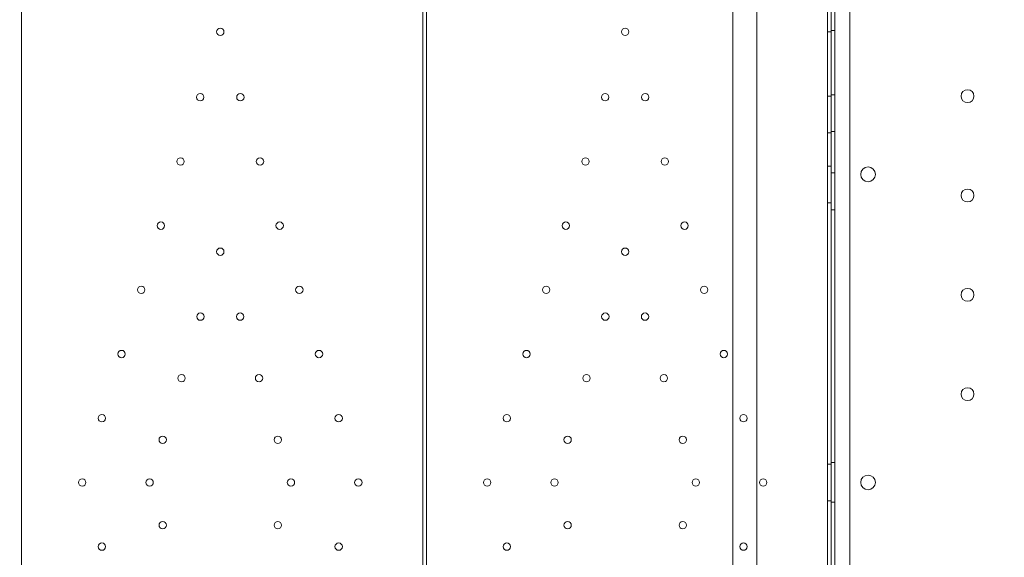
# Model space of a CAD drawing. Units: millimetres. Extents: x 70844 to 85089, y 26925 to 38080.
# Drawn here: x 79458 to 79993, y 32791 to 33083 of the extents above; entities that cross this region are included whole.
import ezdxf

# ---------------------------------------------------------------- set-up
doc = ezdxf.new("R2010")
doc.units = ezdxf.units.MM

# ---------------------------------------------------------------- blocks, each defined once
blk = doc.blocks.new('A$C4B7030C6')
at = {"color": 0, "linetype": 'Continuous', "lineweight": 0}
for p, q in [((36771.32, 15065.96), (36771.32, 14158.96)), ((36773.31, 14157.96), (36773.31, 15065.96)), ((36717.83, 14180.81), (36717.83, 15049.33)), ((36730.87, 15039.04), (36730.87, 14191.1)), ((36781.31, 14192.96), (36781.31, 15030.96)), ((36771.31, 14332.96), (36771.31, 14890.96)), ((36331.31, 14334.96), (36331.31, 14888.96)), ((36549.31, 14335.25), (36549.31, 14888.96)), ((36551.31, 14335.25), (36551.31, 14888.96)), ((36769.31, 14334.96), (36769.31, 14888.96)), ((36771.31, 14857.74), (36773.31, 14857.74)), ((36771.31, 14856.96), (36769.31, 14856.96)), ((36771.31, 14821.96), (36769.31, 14821.96)), ((36771.31, 14822.74), (36773.31, 14822.74)), ((36771.31, 14801.96), (36769.31, 14801.96)), ((36771.31, 14802.74), (36773.31, 14802.74)), ((36771.31, 14783.96), (36769.31, 14783.96)), ((36771.31, 14780.24), (36773.31, 14780.24)), ((36771.31, 14763.96), (36769.31, 14763.96)), ((36771.31, 14760.24), (36773.31, 14760.24)), ((36771.31, 14621.96), (36769.31, 14621.96)), ((36771.31, 14622.74), (36773.31, 14622.74)), ((36769.31, 14601.96), (36771.31, 14601.96)), ((36771.31, 14601.18), (36773.31, 14601.18))]:
    blk.add_line(p, q, dxfattribs=at)
for centre, radius in [((36439.31, 14856.96), 2), ((36659.31, 14856.96), 2), ((36845.32, 14821.96), 3.5), ((36428.42, 14821.37), 2), ((36450.21, 14821.37), 2), ((36648.42, 14821.37), 2), ((36670.21, 14821.37), 2), ((36417.73, 14786.46), 2), ((36460.89, 14786.46), 2), ((36637.73, 14786.46), 2), ((36680.89, 14786.46), 2), ((36791.29, 14779.45), 4), ((36845.32, 14767.96), 3.5), ((36407.05, 14751.56), 2), ((36471.58, 14751.56), 2), ((36627.05, 14751.56), 2), ((36691.58, 14751.56), 2), ((36439.31, 14737.39), 2), ((36659.31, 14737.39), 2), ((36396.37, 14716.66), 2), ((36482.26, 14716.66), 2), ((36616.37, 14716.66), 2), ((36702.26, 14716.66), 2), ((36845.32, 14713.96), 3.5), ((36428.52, 14702.11), 2), ((36450.11, 14702.11), 2), ((36648.52, 14702.11), 2), ((36670.11, 14702.11), 2), ((36385.68, 14681.76), 2), ((36492.94, 14681.76), 2), ((36605.68, 14681.76), 2), ((36712.94, 14681.76), 2), ((36418.27, 14668.65), 2), ((36460.36, 14668.65), 2), ((36638.27, 14668.65), 2), ((36680.36, 14668.65), 2), ((36845.32, 14659.96), 3.5), ((36375, 14646.86), 2), ((36503.63, 14646.86), 2), ((36595, 14646.86), 2), ((36723.63, 14646.86), 2), ((36408.03, 14635.18), 2), ((36470.6, 14635.18), 2), ((36628.03, 14635.18), 2), ((36690.6, 14635.18), 2), ((36364.31, 14611.96), 2), ((36400.92, 14611.96), 2), ((36477.71, 14611.96), 2), ((36514.31, 14611.96), 2), ((36584.31, 14611.96), 2), ((36620.92, 14611.96), 2), ((36697.71, 14611.96), 2), ((36734.31, 14611.96), 2), ((36408.03, 14588.74), 2), ((36470.6, 14588.74), 2), ((36628.03, 14588.74), 2), ((36690.6, 14588.74), 2), ((36375, 14577.06), 2), ((36503.63, 14577.06), 2), ((36595, 14577.06), 2), ((36723.63, 14577.06), 2)]:
    blk.add_circle(centre, radius, dxfattribs=at)
for centre, start, end in [((36791.29, 14611.92), 0.6058, 179.3942), ((36791.29, 14612), 180.6058, 359.3942)]:
    blk.add_arc(centre, 4, start, end, dxfattribs=at)

msp = doc.modelspace()

# ---------------------------------------------------------------- linework, layer by layer
msp.add_open_spline([(74864.472, 27752.06), (73987.659, 28618.055, -3.639), (73633.876, 30817.8, -2550.031), (71373.559, 31670.871, 183.006), (71335.861, 33835.366, -74.803), (73273.378, 35419.822, 37.504), (75354.031, 35041.014, -3.126), (77288.954, 34827.441, 0.663), (77832.581, 35893.996, -0.08), (79116.808, 35596.624, 0.02), (78218.721, 37355.281, -0.018), (80898.476, 37747.859, 0.006), (82906.691, 36907.494, -0.002), (83814.89, 34667.624, 0.001), (85585.825, 32659.948, 0), (83907.877, 30158.833, 0), (82860.05, 28046.462, 0.002), (80417.332, 26678.286, -0.003), (79184.087, 27496.067, 0.007), (77913.681, 28033.926, -0.009), (76738.389, 26534.106, 0.471), (75319.851, 27304.348, -0.928), (74867.706, 27748.866, 0.013), (74864.472, 27752.06)], degree=3, knots=[0, 0, 0, 0, 3700.303132, 6338.2928731, 7315.7545026, 9588.0151882, 12647.9126817, 13611.3522873, 14974.1238975, 15572.3367744, 16419.2953572, 18604.3552299, 20644.6900174, 23145.0577178, 25587.1480332, 27613.4571638, 31116.4153406, 33035.8328499, 34952.5309646, 35148.4505725, 37105.3059893, 38994.4235136, 39008.0716052, 39008.0716052, 39008.0716052, 39008.0716052])

# ---------------------------------------------------------------- block references
msp.add_blockref('A$C4B7030C6', (43127.46, 18219.591))

doc.saveas('drawing.dxf')
